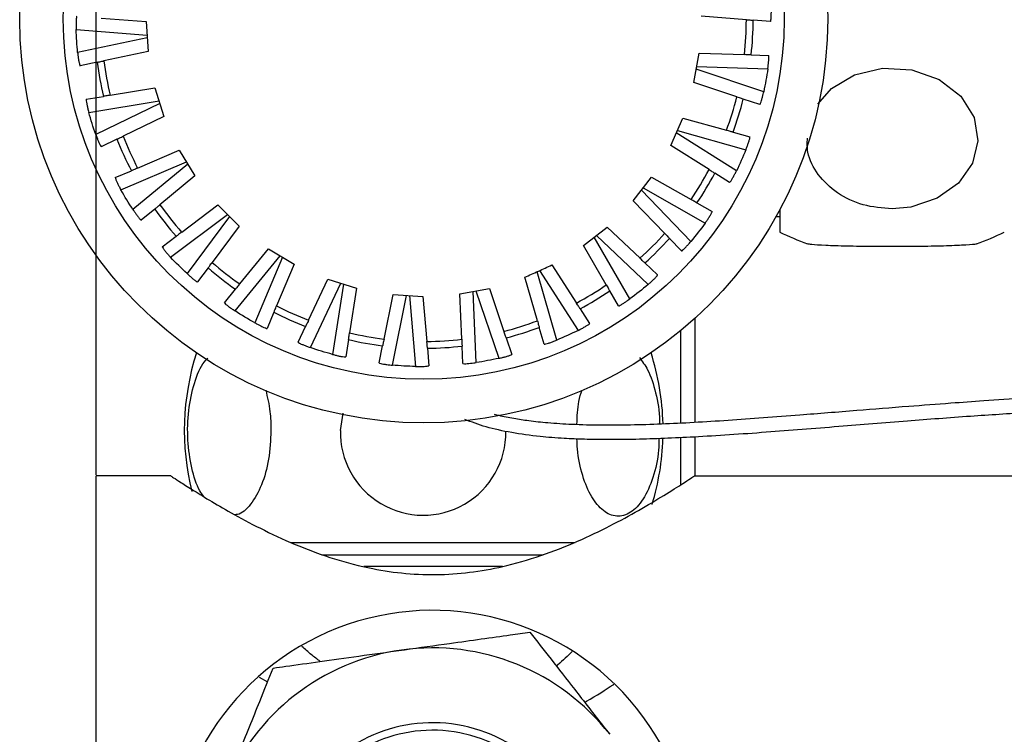
# Model space of a CAD drawing. Units: millimetres. Extents: x -296 to 2674, y -367 to 1733.
# Drawn here: x 65 to 131, y 1030 to 1078 of the extents above; entities that cross this region are included whole.
import ezdxf

# ---------------------------------------------------------------- set-up
doc = ezdxf.new("R2010")
doc.units = ezdxf.units.MM
doc.header["$LTSCALE"] = 6
doc.header["$PDSIZE"] = -1
doc.styles.add('SLDTEXTSTYLE0', font='TXT', dxfattribs={"width": 0.75})
doc.dimstyles.new('SLDDIMSTYLE3', dxfattribs={"dimtxt": 15, "dimasz": 19.812, "dimexe": 0, "dimexo": 0.0625, "dimgap": 3.75, "dimtad": 1, "dimdec": 0, "dimrnd": 1e-09, "dimzin": 12, "dimdsep": 46, "dimtxsty": 'SLDTEXTSTYLE0', "dimsah": 1, "dimcen": 0.09, "dimadec": 0, "dimazin": 3, "dimtfac": 1, "dimtdec": 0, "dimtofl": 0, "dimtmove": 0, "dimatfit": 3, "dimfxl": 1, "dimfrac": 2, "dimtolj": 1, "dimtzin": 12, "dimarcsym": 0})

# ---------------------------------------------------------------- blocks, each defined once
blk = doc.blocks.new('_D_12')
at = {"color": 0, "linetype": 'Continuous', "lineweight": -2, "transparency": 16777216}
for p, q in [((69.817, 1047.648), (69.817, 1415.377)), ((195.105, 1415.377), (89.629, 1415.377)), ((214.917, 1365.439), (214.917, 1415.377))]:
    blk.add_line(p, q, dxfattribs=at)
at = {"color": 0, "linetype": 'Continuous', "transparency": 16777216}
for points in [[(89.629, 1418.679), (89.629, 1412.075), (69.817, 1415.377)], [(195.105, 1418.679), (195.105, 1412.075), (214.917, 1415.377)]]:
    blk.add_solid(points, dxfattribs=at)
at = {"layer": 'Defpoints', "color": 0, "linetype": 'Continuous', "transparency": 16777216}
for p in [(69.817, 1415.377), (214.917, 1365.377), (69.817, 1047.586)]:
    blk.add_point(p, dxfattribs=at)
at = {"color": 0, "linetype": 'Continuous', "lineweight": 18, "transparency": 16777216, "insert": (142.323, 1434.127), "char_height": 15, "attachment_point": 2, "style": 'SLDTEXTSTYLE0'}
blk.add_mtext('\\A1;145', dxfattribs=at)

msp = doc.modelspace()

# ---------------------------------------------------------------- linework, layer by layer
at = {"color": 0, "linetype": 'Continuous', "lineweight": 25}
for p, q in [((70.156, 1078.182), (73.173, 1077.94)), ((73.173, 1077.94), (73.301, 1075.944)), ((113.279, 1078.072), (110.262, 1078.313)), ((114.897, 1077.942), (113.735, 1078.035)), ((68.491, 1077.414), (73.231, 1077.034)), ((73.243, 1076.851), (68.59, 1075.869)), ((73.301, 1075.944), (70.34, 1075.32)), ((109.767, 1073.87), (110.121, 1075.839)), ((110.121, 1075.839), (113.146, 1075.737)), ((69.891, 1075.225), (68.751, 1074.984)), ((113.604, 1075.721), (114.769, 1075.682)), ((114.44, 1073.26), (109.928, 1074.764)), ((109.96, 1074.945), (114.714, 1074.785)), ((112.639, 1072.913), (109.767, 1073.87)), ((70.769, 1073.021), (73.757, 1073.508)), ((73.757, 1073.508), (74.358, 1071.601)), ((69.167, 1072.759), (70.317, 1072.947)), ((69.336, 1071.876), (74.03, 1072.642)), ((114.179, 1072.4), (113.074, 1072.768)), ((74.085, 1072.466), (69.802, 1070.399)), ((74.358, 1071.601), (71.633, 1070.285)), ((108.224, 1069.674), (109.039, 1071.501)), ((109.039, 1071.501), (111.951, 1070.678)), ((108.669, 1070.672), (113.245, 1069.379)), ((71.22, 1070.086), (70.17, 1069.579)), ((112.615, 1067.964), (108.594, 1070.503)), ((112.392, 1070.553), (113.514, 1070.237)), ((72.6, 1068.156), (75.384, 1069.344)), ((75.384, 1069.344), (76.425, 1067.636)), ((110.783, 1068.058), (108.224, 1069.674)), ((71.107, 1067.519), (72.179, 1067.976)), ((71.482, 1066.702), (75.856, 1068.568)), ((75.952, 1068.411), (72.288, 1065.379)), ((76.425, 1067.636), (74.093, 1065.706)), ((105.722, 1065.969), (106.949, 1067.548)), ((106.949, 1067.548), (109.581, 1066.052)), ((112.156, 1067.191), (111.171, 1067.813)), ((109.576, 1063.258), (106.279, 1066.686)), ((106.392, 1066.831), (110.526, 1064.481)), ((107.82, 1063.788), (105.722, 1065.969)), ((73.74, 1065.414), (72.842, 1064.671)), ((75.542, 1063.87), (77.96, 1065.69)), ((77.96, 1065.69), (79.38, 1064.281)), ((109.979, 1065.826), (110.992, 1065.25)), ((115.517, 1065.377), (115.517, 1063.877)), ((74.804, 1062.191), (78.605, 1065.05)), ((78.735, 1064.921), (75.904, 1061.1)), ((115.517, 1064.906), (115.259, 1064.906)), ((79.38, 1064.281), (77.577, 1061.849)), ((102.405, 1062.971), (103.975, 1064.21)), ((103.975, 1064.21), (106.172, 1062.128)), ((74.244, 1062.894), (75.176, 1063.595)), ((105.498, 1059.416), (103.118, 1063.534)), ((103.262, 1063.648), (106.714, 1060.376)), ((108.945, 1062.617), (108.137, 1063.457)), ((79.424, 1060.414), (81.336, 1062.759)), ((81.336, 1062.759), (83.052, 1061.731)), ((103.92, 1060.351), (102.405, 1062.971)), ((79.11, 1058.607), (82.115, 1062.292)), ((82.273, 1062.198), (80.438, 1057.81)), ((77.305, 1061.481), (76.611, 1060.545)), ((83.052, 1061.731), (81.884, 1058.939)), ((100.289, 1061.681), (101.923, 1059.134)), ((106.504, 1061.813), (107.35, 1061.011)), ((84.02, 1057.986), (85.316, 1060.721)), ((85.316, 1060.721), (87.227, 1060.133)), ((99.311, 1057.947), (98.468, 1060.854)), ((100.62, 1056.662), (99.294, 1061.229)), ((99.462, 1061.306), (102.03, 1057.303)), ((78.398, 1059.155), (79.134, 1060.059)), ((84.147, 1056.157), (86.184, 1060.454)), ((86.36, 1060.4), (85.628, 1055.701)), ((87.227, 1060.133), (86.762, 1057.143)), ((94.138, 1059.74), (96.104, 1060.108)), ((96.104, 1060.108), (97.081, 1057.243)), ((89.064, 1056.729), (89.667, 1059.695)), ((89.625, 1054.984), (90.574, 1059.644)), ((89.667, 1059.695), (91.664, 1059.582)), ((90.758, 1059.633), (91.171, 1054.896)), ((91.664, 1059.582), (91.927, 1056.567)), ((94.261, 1056.716), (94.138, 1059.74)), ((95.225, 1055.155), (95.03, 1059.907)), ((95.211, 1059.941), (96.747, 1055.44)), ((104.733, 1058.945), (104.149, 1059.954)), ((102.17, 1058.748), (102.8, 1057.767)), ((81.707, 1058.516), (81.257, 1057.441)), ((109.867, 1051.189), (109.867, 1058.137)), ((83.325, 1056.519), (83.824, 1057.572)), ((99.764, 1056.388), (99.439, 1057.507)), ((97.229, 1056.81), (97.605, 1055.707)), ((108.867, 1057.273), (108.867, 1051.134)), ((86.691, 1056.69), (86.512, 1055.539)), ((88.74, 1055.138), (88.972, 1056.28)), ((91.967, 1056.11), (92.069, 1054.949)), ((94.328, 1055.094), (94.28, 1056.258)), ((86.15, 1050.627), (86.342, 1051.772)), ((109.867, 1047.587), (109.867, 1050.184)), ((108.867, 1050.142), (108.867, 1046.972)), ((69.817, 1021.337), (69.817, 1047.586)), ((74.819, 1047.586), (69.817, 1047.586)), ((109.817, 1047.587), (155.117, 1047.587)), ((82.834, 1043.127), (101.848, 1043.127)), ((84.92, 1042.307), (92.317, 1042.307)), ((92.317, 1042.307), (99.708, 1042.307)), ((92.317, 1041.526), (87.722, 1041.526)), ((96.98, 1041.526), (92.317, 1041.526)), ((80.719, 1034.14), (81.287, 1033.812))]:
    msp.add_line(p, q, dxfattribs=at)
at = {"color": 0, "linetype": 'Continuous', "lineweight": 25, "flags": 128}
msp.add_lwpolyline([(118.052, 1072.431), (118.973, 1073.479), (120.515, 1074.379), (122.369, 1074.822), (124.333, 1074.726), (126.159, 1074.081), (127.605, 1072.966), (128.494, 1071.536), (128.749, 1069.983), (128.383, 1068.477), (127.453, 1067.154), (126.039, 1066.135), (124.262, 1065.539), (123.017, 1065.427), (123.017, 1065.427)], dxfattribs=at)
at = {"color": 0, "linetype": 'Continuous', "lineweight": 25}
for radius in [27, 24.087]:
    msp.add_circle((91.717, 1078.127), radius, dxfattribs=at)
for centre, radius, start, end in [((91.717, 1078.127), 21.561, 353.63522, 359.8532), ((91.717, 1078.127), 22.018, 353.72744, 359.76098), ((91.717, 1078.127), 22.018, 187.57359, 193.60713), ((91.717, 1078.127), 21.561, 187.48137, 193.69935), ((91.717, 1078.127), 21.561, 339.78907, 346.00704), ((91.717, 1078.127), 22.018, 339.88128, 345.91482), ((91.717, 1078.127), 22.018, 201.41975, 207.45329), ((91.717, 1078.127), 21.561, 201.32753, 207.5455), ((91.717, 1078.127), 21.561, 325.94291, 332.16089), ((91.717, 1078.127), 22.018, 326.03513, 332.06867), ((91.717, 1078.127), 22.018, 215.2659, 221.29944), ((91.717, 1078.127), 21.561, 215.17368, 221.39166), ((91.717, 1078.127), 21.561, 312.09676, 318.31474), ((91.717, 1078.127), 22.018, 312.18898, 318.22252), ((123.017, 1079.073), 16.946, 243.73196, 250.49904), ((123.017, 1079.073), 16.946, 289.46784, 296.26804), ((91.717, 1078.127), 22.018, 229.11205, 235.14559), ((91.717, 1078.127), 21.561, 229.01983, 235.23781), ((91.717, 1078.127), 21.561, 298.2506, 304.46858), ((91.717, 1078.127), 22.018, 298.34282, 304.37636), ((91.717, 1078.127), 21.561, 242.86599, 249.08397), ((91.717, 1078.127), 22.018, 242.95821, 248.99175), ((91.717, 1078.127), 21.561, 284.40445, 290.62243), ((91.717, 1078.127), 22.018, 284.49667, 290.53021), ((91.717, 1078.127), 21.561, 256.71214, 262.93012), ((91.717, 1078.127), 22.018, 256.80436, 262.8379), ((91.717, 1078.127), 21.561, 270.5583, 276.77627), ((91.717, 1078.127), 22.018, 270.65052, 276.68405), ((92.664, 1050.627), 16.946, 162.20906, 193.94354), ((90.771, 1050.627), 16.946, 1.46774, 17.79094), ((91.678, 1050.485), 5.531, 178.5293, 0.82201), ((90.771, 1050.627), 16.946, 343.01044, 358.15423), ((92.302, 1021.114), 17.485, 321.48954, 179.26906), ((92.317, 1021.087), 15, 97.956, 157.956), ((92.317, 1021.087), 15, 37.956, 97.956), ((92.317, 1021.087), 10, 7.956, 218.75562), ((92.317, 1021.087), 9.5, 7.956, 221.21964)]:
    msp.add_arc(centre, radius, start, end, dxfattribs=at)
at = {"color": 0, "linetype": 'Continuous', "lineweight": 25, "extrusion": (0, 0, -1)}
for centre, major_axis, start_param, end_param in [((90.79, 1078.067), (-22.263, -1.427), 6.248436, 6.317935), ((92.632, 1077.963), (-21.958, 3.942), 3.106843, 3.176342), ((90.831, 1077.847), (-21.275, -6.713), 6.248436, 6.317935), ((92.566, 1077.748), (-20.376, 9.083), 3.106843, 3.176342), ((90.924, 1077.643), (-19.05, -11.61), 6.248436, 6.317935), ((92.451, 1077.556), (-17.61, 13.695), 3.106843, 3.176342), ((91.062, 1077.467), (15.718, 15.831), 3.106843, 3.176342), ((92.293, 1077.397), (-13.821, 17.512), 3.106843, 3.176342), ((91.239, 1077.33), (11.473, 19.133), 3.106843, 3.176342), ((92.102, 1077.281), (-9.229, 20.31), 3.106843, 3.176342), ((91.444, 1077.238), (6.56, 21.322), 3.106843, 3.176342), ((91.888, 1077.213), (-4.1, 21.929), 3.106843, 3.176342), ((91.665, 1077.199), (1.267, 22.273), 3.106843, 3.176342)]:
    msp.add_ellipse(centre, major_axis=major_axis, ratio=0.999132, start_param=start_param, end_param=end_param, dxfattribs=at)
at = {"color": 0, "linetype": 'Continuous', "lineweight": 25}
for points, knots in [([(114.897, 1077.942), (114.907, 1077.961), (114.922, 1077.991), (114.94, 1078.209), (114.948, 1078.433), (114.949, 1078.649), (114.946, 1078.785), (114.944, 1078.84)], [0, 0, 0, 0, 0.378131, 0.603076, 0.773899, 0.908295, 1, 1, 1, 1]), ([(68.538, 1078.312), (68.528, 1078.293), (68.512, 1078.263), (68.495, 1078.045), (68.487, 1077.821), (68.486, 1077.604), (68.489, 1077.469), (68.491, 1077.414)], [0, 0, 0, 0, 0.378131, 0.603076, 0.773899, 0.908295, 1, 1, 1, 1]), ([(113.279, 1078.072), (113.333, 1078.067), (113.444, 1078.058), (113.586, 1078.047), (113.689, 1078.039), (113.729, 1078.036), (113.734, 1078.035), (113.735, 1078.035)], [0, 0, 0, 0, 0.231052, 0.465436, 0.699434, 0.932764, 1, 1, 1, 1]), ([(68.59, 1075.869), (68.598, 1075.786), (68.616, 1075.622), (68.65, 1075.384), (68.691, 1075.157), (68.728, 1075.007), (68.744, 1074.991), (68.751, 1074.984)], [0, 0, 0, 0, 0.138187, 0.275732, 0.471323, 0.757816, 1, 1, 1, 1]), ([(69.891, 1075.225), (69.899, 1075.227), (69.914, 1075.23), (70.004, 1075.249), (70.133, 1075.276), (70.253, 1075.301), (70.324, 1075.316), (70.34, 1075.32)], [0, 0, 0, 0, 0.232522, 0.465307, 0.698419, 0.932182, 1, 1, 1, 1]), ([(113.604, 1075.721), (113.596, 1075.721), (113.58, 1075.722), (113.488, 1075.725), (113.357, 1075.73), (113.234, 1075.734), (113.162, 1075.736), (113.146, 1075.737)], [0, 0, 0, 0, 0.232522, 0.465307, 0.698419, 0.932182, 1, 1, 1, 1]), ([(114.714, 1074.785), (114.725, 1074.867), (114.747, 1075.031), (114.771, 1075.269), (114.786, 1075.5), (114.785, 1075.654), (114.774, 1075.673), (114.769, 1075.682)], [0, 0, 0, 0, 0.138187, 0.275732, 0.471323, 0.757816, 1, 1, 1, 1]), ([(114.179, 1072.4), (114.193, 1072.416), (114.215, 1072.441), (114.285, 1072.649), (114.346, 1072.864), (114.399, 1073.075), (114.428, 1073.207), (114.44, 1073.26)], [0, 0, 0, 0, 0.378131, 0.603076, 0.773899, 0.908295, 1, 1, 1, 1]), ([(69.167, 1072.759), (69.162, 1072.739), (69.154, 1072.706), (69.189, 1072.49), (69.235, 1072.271), (69.286, 1072.06), (69.322, 1071.929), (69.336, 1071.876)], [0, 0, 0, 0, 0.378131, 0.603076, 0.773899, 0.908295, 1, 1, 1, 1]), ([(70.769, 1073.021), (70.715, 1073.012), (70.606, 1072.994), (70.465, 1072.971), (70.364, 1072.954), (70.323, 1072.948), (70.318, 1072.947), (70.317, 1072.947)], [0, 0, 0, 0, 0.231052, 0.465436, 0.699434, 0.932764, 1, 1, 1, 1]), ([(112.639, 1072.913), (112.691, 1072.896), (112.796, 1072.861), (112.931, 1072.816), (113.029, 1072.783), (113.068, 1072.77), (113.073, 1072.769), (113.074, 1072.768)], [0, 0, 0, 0, 0.231052, 0.465436, 0.699434, 0.932764, 1, 1, 1, 1]), ([(112.392, 1070.553), (112.385, 1070.555), (112.369, 1070.56), (112.281, 1070.585), (112.154, 1070.621), (112.036, 1070.654), (111.967, 1070.674), (111.951, 1070.678)], [0, 0, 0, 0, 0.2325223, 0.4653071, 0.6984187, 0.9321823, 1, 1, 1, 1]), ([(69.802, 1070.399), (69.83, 1070.321), (69.887, 1070.166), (69.977, 1069.944), (70.071, 1069.732), (70.143, 1069.596), (70.162, 1069.585), (70.17, 1069.579)], [0, 0, 0, 0, 0.138187, 0.275732, 0.471323, 0.757816, 1, 1, 1, 1]), ([(71.22, 1070.086), (71.227, 1070.089), (71.241, 1070.096), (71.324, 1070.136), (71.442, 1070.193), (71.553, 1070.247), (71.618, 1070.278), (71.633, 1070.285)], [0, 0, 0, 0, 0.232522, 0.465307, 0.698419, 0.932182, 1, 1, 1, 1]), ([(113.245, 1069.379), (113.276, 1069.456), (113.337, 1069.609), (113.417, 1069.835), (113.487, 1070.056), (113.523, 1070.206), (113.517, 1070.227), (113.514, 1070.237)], [0, 0, 0, 0, 0.138187, 0.275732, 0.471323, 0.757816, 1, 1, 1, 1]), ([(123.017, 1065.427), (122.363, 1065.48), (121.055, 1065.588), (119.305, 1066.429), (118.02, 1067.667), (117.327, 1068.988), (117.349, 1069.838), (117.358, 1070.15)], [0, 0, 0, 0, 0.220974, 0.442039, 0.661824, 0.875569, 1, 1, 1, 1]), ([(72.6, 1068.156), (72.55, 1068.134), (72.448, 1068.091), (72.317, 1068.035), (72.222, 1067.994), (72.184, 1067.978), (72.18, 1067.976), (72.179, 1067.976)], [0, 0, 0, 0, 0.2310517, 0.465436, 0.6994344, 0.9327638, 1, 1, 1, 1]), ([(110.783, 1068.058), (110.83, 1068.029), (110.923, 1067.969), (111.044, 1067.893), (111.131, 1067.838), (111.165, 1067.817), (111.17, 1067.814), (111.171, 1067.813)], [0, 0, 0, 0, 0.231052, 0.465436, 0.699434, 0.932764, 1, 1, 1, 1]), ([(112.156, 1067.191), (112.173, 1067.203), (112.201, 1067.222), (112.318, 1067.407), (112.429, 1067.602), (112.531, 1067.793), (112.591, 1067.915), (112.615, 1067.964)], [0, 0, 0, 0, 0.3781313, 0.603076, 0.7738986, 0.9082951, 1, 1, 1, 1]), ([(71.107, 1067.519), (71.107, 1067.497), (71.107, 1067.464), (71.193, 1067.262), (71.29, 1067.06), (71.39, 1066.868), (71.456, 1066.75), (71.482, 1066.702)], [0, 0, 0, 0, 0.378131, 0.603076, 0.773899, 0.908295, 1, 1, 1, 1]), ([(109.979, 1065.826), (109.972, 1065.829), (109.958, 1065.837), (109.878, 1065.883), (109.764, 1065.948), (109.657, 1066.009), (109.595, 1066.044), (109.581, 1066.052)], [0, 0, 0, 0, 0.232522, 0.465307, 0.698419, 0.932182, 1, 1, 1, 1]), ([(72.288, 1065.379), (72.334, 1065.31), (72.426, 1065.173), (72.567, 1064.979), (72.709, 1064.796), (72.811, 1064.681), (72.832, 1064.674), (72.842, 1064.671)], [0, 0, 0, 0, 0.138187, 0.275732, 0.471323, 0.757816, 1, 1, 1, 1]), ([(73.74, 1065.414), (73.746, 1065.419), (73.758, 1065.429), (73.829, 1065.488), (73.93, 1065.572), (74.025, 1065.65), (74.08, 1065.696), (74.093, 1065.706)], [0, 0, 0, 0, 0.232522, 0.465307, 0.698419, 0.932182, 1, 1, 1, 1]), ([(110.526, 1064.481), (110.574, 1064.548), (110.67, 1064.683), (110.802, 1064.883), (110.923, 1065.081), (110.994, 1065.218), (110.992, 1065.24), (110.992, 1065.25)], [0, 0, 0, 0, 0.1381866, 0.2757317, 0.4713226, 0.7578157, 1, 1, 1, 1]), ([(75.542, 1063.87), (75.498, 1063.837), (75.409, 1063.771), (75.296, 1063.685), (75.213, 1063.623), (75.181, 1063.599), (75.177, 1063.596), (75.176, 1063.595)], [0, 0, 0, 0, 0.231052, 0.465436, 0.699434, 0.932764, 1, 1, 1, 1]), ([(107.82, 1063.788), (107.858, 1063.748), (107.935, 1063.668), (108.033, 1063.566), (108.105, 1063.491), (108.133, 1063.462), (108.136, 1063.458), (108.137, 1063.457)], [0, 0, 0, 0, 0.2310517, 0.465436, 0.6994344, 0.9327638, 1, 1, 1, 1]), ([(74.244, 1062.894), (74.25, 1062.874), (74.258, 1062.841), (74.389, 1062.666), (74.532, 1062.493), (74.675, 1062.331), (74.767, 1062.231), (74.804, 1062.191)], [0, 0, 0, 0, 0.3781313, 0.603076, 0.7738986, 0.9082951, 1, 1, 1, 1]), ([(108.945, 1062.617), (108.965, 1062.625), (108.996, 1062.637), (109.154, 1062.788), (109.308, 1062.951), (109.453, 1063.113), (109.54, 1063.216), (109.576, 1063.258)], [0, 0, 0, 0, 0.378131, 0.603076, 0.773899, 0.908295, 1, 1, 1, 1]), ([(117.366, 1063.116), (117.432, 1063.098), (117.585, 1063.057), (118.524, 1063.001), (119.954, 1062.955), (121.544, 1062.93), (122.6, 1062.928), (123.017, 1062.927)], [0, 0, 0, 0, 0.171742, 0.39207, 0.616985, 0.848386, 1, 1, 1, 1]), ([(123.017, 1062.927), (123.671, 1062.929), (124.979, 1062.934), (126.734, 1062.971), (128.001, 1063.027), (128.659, 1063.079), (128.659, 1063.11), (128.658, 1063.116)], [0, 0, 0, 0, 0.236526, 0.473149, 0.708403, 0.937191, 1, 1, 1, 1]), ([(106.504, 1061.813), (106.499, 1061.818), (106.487, 1061.829), (106.42, 1061.892), (106.325, 1061.983), (106.236, 1062.068), (106.183, 1062.117), (106.172, 1062.128)], [0, 0, 0, 0, 0.232522, 0.465307, 0.698419, 0.932182, 1, 1, 1, 1]), ([(77.305, 1061.481), (77.309, 1061.488), (77.319, 1061.5), (77.373, 1061.574), (77.452, 1061.68), (77.525, 1061.779), (77.568, 1061.836), (77.577, 1061.849)], [0, 0, 0, 0, 0.232522, 0.465307, 0.698419, 0.932182, 1, 1, 1, 1]), ([(75.904, 1061.1), (75.965, 1061.044), (76.087, 1060.933), (76.27, 1060.778), (76.451, 1060.634), (76.579, 1060.547), (76.601, 1060.546), (76.611, 1060.545)], [0, 0, 0, 0, 0.138187, 0.275732, 0.471323, 0.757816, 1, 1, 1, 1]), ([(106.714, 1060.376), (106.777, 1060.43), (106.902, 1060.538), (107.078, 1060.701), (107.242, 1060.864), (107.344, 1060.98), (107.348, 1061.001), (107.35, 1061.011)], [0, 0, 0, 0, 0.138187, 0.275732, 0.471323, 0.757816, 1, 1, 1, 1]), ([(79.424, 1060.414), (79.389, 1060.371), (79.319, 1060.285), (79.229, 1060.175), (79.164, 1060.095), (79.138, 1060.063), (79.135, 1060.059), (79.134, 1060.059)], [0, 0, 0, 0, 0.231052, 0.465436, 0.699434, 0.932764, 1, 1, 1, 1]), ([(103.92, 1060.351), (103.948, 1060.303), (104.003, 1060.207), (104.074, 1060.084), (104.126, 1059.995), (104.146, 1059.96), (104.149, 1059.955), (104.149, 1059.954)], [0, 0, 0, 0, 0.231052, 0.465436, 0.699434, 0.932764, 1, 1, 1, 1]), ([(104.733, 1058.945), (104.754, 1058.948), (104.787, 1058.952), (104.977, 1059.061), (105.165, 1059.182), (105.344, 1059.305), (105.454, 1059.384), (105.498, 1059.416)], [0, 0, 0, 0, 0.378131, 0.603076, 0.773899, 0.908295, 1, 1, 1, 1]), ([(78.398, 1059.155), (78.408, 1059.137), (78.423, 1059.107), (78.592, 1058.969), (78.773, 1058.835), (78.95, 1058.711), (79.064, 1058.637), (79.11, 1058.607)], [0, 0, 0, 0, 0.378131, 0.603076, 0.773899, 0.908295, 1, 1, 1, 1]), ([(81.707, 1058.516), (81.71, 1058.523), (81.716, 1058.537), (81.752, 1058.622), (81.802, 1058.744), (81.85, 1058.857), (81.878, 1058.924), (81.884, 1058.939)], [0, 0, 0, 0, 0.232522, 0.465307, 0.698419, 0.932182, 1, 1, 1, 1]), ([(102.17, 1058.748), (102.166, 1058.755), (102.158, 1058.768), (102.108, 1058.845), (102.037, 1058.956), (101.971, 1059.06), (101.932, 1059.12), (101.923, 1059.134)], [0, 0, 0, 0, 0.232522, 0.465307, 0.698419, 0.932182, 1, 1, 1, 1]), ([(80.438, 1057.81), (80.511, 1057.771), (80.656, 1057.692), (80.871, 1057.585), (81.081, 1057.489), (81.226, 1057.435), (81.247, 1057.439), (81.257, 1057.441)], [0, 0, 0, 0, 0.138187, 0.275732, 0.471323, 0.757816, 1, 1, 1, 1]), ([(84.02, 1057.986), (83.996, 1057.937), (83.949, 1057.836), (83.888, 1057.708), (83.844, 1057.615), (83.826, 1057.578), (83.824, 1057.573), (83.824, 1057.572)], [0, 0, 0, 0, 0.231052, 0.465436, 0.699434, 0.932764, 1, 1, 1, 1]), ([(99.311, 1057.947), (99.327, 1057.894), (99.358, 1057.788), (99.397, 1057.651), (99.426, 1057.552), (99.437, 1057.513), (99.439, 1057.508), (99.439, 1057.507)], [0, 0, 0, 0, 0.231052, 0.465436, 0.699434, 0.932764, 1, 1, 1, 1]), ([(102.03, 1057.303), (102.104, 1057.34), (102.252, 1057.415), (102.461, 1057.531), (102.66, 1057.65), (102.786, 1057.738), (102.796, 1057.758), (102.8, 1057.767)], [0, 0, 0, 0, 0.138187, 0.275732, 0.471323, 0.757816, 1, 1, 1, 1]), ([(86.691, 1056.69), (86.692, 1056.698), (86.695, 1056.713), (86.709, 1056.804), (86.729, 1056.934), (86.748, 1057.056), (86.759, 1057.127), (86.762, 1057.143)], [0, 0, 0, 0, 0.232522, 0.465307, 0.698419, 0.932182, 1, 1, 1, 1]), ([(97.229, 1056.81), (97.227, 1056.817), (97.221, 1056.832), (97.192, 1056.919), (97.149, 1057.043), (97.109, 1057.16), (97.086, 1057.228), (97.081, 1057.243)], [0, 0, 0, 0, 0.232522, 0.465307, 0.698419, 0.932182, 1, 1, 1, 1]), ([(83.325, 1056.519), (83.339, 1056.503), (83.361, 1056.478), (83.559, 1056.384), (83.766, 1056.298), (83.968, 1056.22), (84.096, 1056.175), (84.147, 1056.157)], [0, 0, 0, 0, 0.378131, 0.603076, 0.773899, 0.908295, 1, 1, 1, 1]), ([(89.064, 1056.729), (89.053, 1056.676), (89.031, 1056.567), (89.002, 1056.428), (88.982, 1056.327), (88.973, 1056.287), (88.972, 1056.282), (88.972, 1056.28)], [0, 0, 0, 0, 0.231052, 0.465436, 0.699434, 0.932764, 1, 1, 1, 1]), ([(91.967, 1056.11), (91.967, 1056.118), (91.965, 1056.133), (91.957, 1056.225), (91.946, 1056.356), (91.935, 1056.479), (91.929, 1056.55), (91.927, 1056.567)], [0, 0, 0, 0, 0.232522, 0.465307, 0.698419, 0.932182, 1, 1, 1, 1]), ([(94.261, 1056.716), (94.264, 1056.661), (94.268, 1056.55), (94.274, 1056.408), (94.278, 1056.305), (94.28, 1056.265), (94.28, 1056.259), (94.28, 1056.258)], [0, 0, 0, 0, 0.231052, 0.465436, 0.699434, 0.932764, 1, 1, 1, 1]), ([(99.764, 1056.388), (99.785, 1056.385), (99.819, 1056.382), (100.029, 1056.442), (100.241, 1056.514), (100.444, 1056.59), (100.569, 1056.641), (100.62, 1056.662)], [0, 0, 0, 0, 0.3781313, 0.603076, 0.7738986, 0.9082951, 1, 1, 1, 1]), ([(77.013, 1046.198), (76.924, 1046.32), (76.577, 1046.798), (76.179, 1048.118), (75.904, 1049.972), (75.961, 1051.981), (76.356, 1053.794), (76.835, 1055.016), (77.206, 1055.377), (77.282, 1055.451)], [0, 0, 0, 0, 0.059351, 0.231935, 0.409456, 0.590667, 0.772963, 0.953269, 1, 1, 1, 1]), ([(85.628, 1055.701), (85.708, 1055.68), (85.868, 1055.638), (86.102, 1055.586), (86.329, 1055.543), (86.482, 1055.526), (86.503, 1055.534), (86.512, 1055.539)], [0, 0, 0, 0, 0.138187, 0.275732, 0.471323, 0.757816, 1, 1, 1, 1]), ([(96.747, 1055.44), (96.828, 1055.459), (96.989, 1055.496), (97.22, 1055.558), (97.441, 1055.626), (97.585, 1055.682), (97.599, 1055.699), (97.605, 1055.707)], [0, 0, 0, 0, 0.138187, 0.275732, 0.471323, 0.757816, 1, 1, 1, 1]), ([(106.129, 1055.491), (106.323, 1055.238), (106.782, 1054.641), (107.24, 1053.147), (107.496, 1051.846), (107.47, 1051.133), (107.468, 1051.062)], [0, 0, 0, 0, 0.255015, 0.602733, 0.960401, 1, 1, 1, 1]), ([(88.74, 1055.138), (88.757, 1055.127), (88.785, 1055.108), (88.999, 1055.064), (89.221, 1055.029), (89.436, 1055.002), (89.571, 1054.989), (89.625, 1054.984)], [0, 0, 0, 0, 0.3781313, 0.603076, 0.7738986, 0.9082951, 1, 1, 1, 1]), ([(91.171, 1054.896), (91.254, 1054.894), (91.42, 1054.892), (91.659, 1054.897), (91.89, 1054.91), (92.043, 1054.929), (92.061, 1054.943), (92.069, 1054.949)], [0, 0, 0, 0, 0.138187, 0.275732, 0.471323, 0.757816, 1, 1, 1, 1]), ([(94.328, 1055.094), (94.348, 1055.087), (94.379, 1055.075), (94.598, 1055.083), (94.821, 1055.103), (95.036, 1055.128), (95.17, 1055.147), (95.225, 1055.155)], [0, 0, 0, 0, 0.378131, 0.603076, 0.773899, 0.908295, 1, 1, 1, 1]), ([(81.157, 1053.321), (81.272, 1052.847), (81.478, 1051.993), (81.501, 1051.048), (81.511, 1050.627)], [0, 0, 0, 0, 0.5545778, 1, 1, 1, 1]), ([(96.418, 1051.717), (96.523, 1051.688), (96.927, 1051.576), (97.702, 1051.433), (98.792, 1051.264), (100.07, 1051.129), (101.674, 1051.025), (104.121, 1050.965), (107.53, 1051.035), (111.983, 1051.291), (116.395, 1051.626), (120.474, 1051.955), (123.866, 1052.226), (126.717, 1052.443), (129.299, 1052.627), (132.153, 1052.814), (135.785, 1053.017), (140.053, 1053.189), (145.097, 1053.271), (150.12, 1053.222), (153.636, 1053.014), (155.117, 1052.927)], [0, 0, 0, 0, 0.011291, 0.043546, 0.072718, 0.107585, 0.148041, 0.194015, 0.278407, 0.362214, 0.445238, 0.507049, 0.561521, 0.604568, 0.637272, 0.67719, 0.730302, 0.794278, 0.857926, 0.940129, 1, 1, 1, 1]), ([(101.958, 1051.031), (101.975, 1051.557), (102.001, 1052.381), (102.219, 1053.073), (102.298, 1053.323)], [0, 0, 0, 0, 0.637656, 1, 1, 1, 1]), ([(155.117, 1051.994), (154.725, 1052.02), (152.705, 1052.154), (148.898, 1052.244), (143.925, 1052.258), (139.297, 1052.147), (135.431, 1051.991), (131.826, 1051.799), (128.086, 1051.556), (123.838, 1051.235), (119.247, 1050.86), (114.444, 1050.472), (109.906, 1050.166), (106.458, 1050.024), (104.078, 1049.999), (102.487, 1050.022), (100.975, 1050.085), (99.319, 1050.215), (97.557, 1050.462), (95.849, 1050.829), (94.918, 1051.183), (94.459, 1051.358)], [0, 0, 0, 0, 0.014981, 0.077191, 0.146345, 0.207827, 0.259417, 0.301272, 0.354996, 0.41543, 0.483632, 0.560005, 0.641707, 0.713634, 0.751116, 0.78433, 0.814421, 0.852479, 0.901573, 0.951369, 1, 1, 1, 1]), ([(81.511, 1050.627), (81.479, 1049.973), (81.416, 1048.666), (80.919, 1046.909), (80.186, 1045.649), (79.53, 1044.998), (79.156, 1044.992), (79.099, 1044.991)], [0, 0, 0, 0, 0.241656, 0.48341, 0.723766, 0.957515, 1, 1, 1, 1]), ([(107.44, 1050.086), (107.437, 1049.826), (107.43, 1048.904), (107.074, 1047.432), (106.422, 1045.959), (105.558, 1045.05), (104.62, 1044.788), (103.707, 1045.166), (102.904, 1046.121), (102.3, 1047.568), (101.997, 1048.966), (101.963, 1049.826), (101.955, 1050.05)], [0, 0, 0, 0, 0.046893, 0.166461, 0.284723, 0.400043, 0.511981, 0.621759, 0.731699, 0.843927, 0.959392, 1, 1, 1, 1]), ([(74.819, 1047.586), (74.86, 1047.559), (74.943, 1047.504), (75.477, 1047.154), (76.33, 1046.609), (77.521, 1045.877), (79.083, 1044.971), (81.036, 1043.936), (83.29, 1042.903), (85.731, 1042.005), (88.129, 1041.376), (90.527, 1041.024), (92.805, 1040.948), (95.089, 1041.138), (97.475, 1041.598), (99.923, 1042.348), (102.315, 1043.326), (104.471, 1044.384), (106.398, 1045.45), (108.041, 1046.441), (109.122, 1047.131), (109.717, 1047.52), (109.783, 1047.564), (109.817, 1047.587)], [0, 0, 0, 0, 0.040782, 0.083941, 0.128216, 0.174253, 0.221296, 0.274552, 0.329082, 0.377006, 0.42617, 0.46591, 0.506774, 0.546531, 0.587399, 0.638231, 0.690522, 0.742428, 0.795511, 0.853533, 0.913738, 0.956295, 1, 1, 1, 1]), ([(90.241, 1035.943), (90.302, 1035.951), (91.388, 1036.103), (93.256, 1036.364), (95.586, 1036.69), (97.352, 1036.936), (98.385, 1037.081), (98.818, 1037.141)], [0, 0, 0, 0, 0.018932, 0.337759, 0.580663, 0.824249, 1, 1, 1, 1]), ([(98.818, 1037.141), (99.277, 1036.553), (100.204, 1035.365), (101.823, 1033.289), (103.202, 1031.521), (104.001, 1030.497), (104.145, 1030.313)], [0, 0, 0, 0, 0.296947, 0.599949, 0.928132, 1, 1, 1, 1]), ([(81.664, 1034.744), (81.939, 1034.782), (82.925, 1034.92), (84.763, 1035.177), (87.348, 1035.538), (89.275, 1035.807), (90.241, 1035.943)], [0, 0, 0, 0, 0.11186, 0.402068, 0.70025, 1, 1, 1, 1]), ([(84.803, 1035.182), (84.6, 1035.332), (84.132, 1035.678), (83.78, 1036.002), (83.581, 1036.186)], [0, 0, 0, 0, 0.433233, 1, 1, 1, 1]), ([(101.642, 1035.853), (101.34, 1035.558), (101.017, 1035.241), (100.613, 1034.898), (100.586, 1034.875)], [0, 0, 0, 0, 0.932577, 1, 1, 1, 1]), ([(78.414, 1026.717), (78.73, 1027.498), (79.305, 1028.917), (80.086, 1030.846), (80.869, 1032.78), (81.369, 1034.015), (81.664, 1034.744)], [0, 0, 0, 0, 0.258834, 0.470184, 0.687254, 1, 1, 1, 1]), ([(102.47, 1032.459), (102.511, 1032.482), (103.231, 1032.883), (103.887, 1033.307), (104.406, 1033.642), (104.419, 1033.651)], [0, 0, 0, 0, 0.055167, 0.975808, 1, 1, 1, 1])]:
    msp.add_open_spline(points, degree=3, knots=knots, dxfattribs=at)
msp.add_open_spline([(98.468, 1060.854), (98.771, 1060.992), (99.378, 1061.267), (99.985, 1061.543), (100.289, 1061.681)], degree=3, dxfattribs=at)

# ---------------------------------------------------------------- dimensions: what is measured, and where the dimension line sits
at = {"color": 0, "linetype": 'Continuous', "lineweight": 18}
dim = msp.add_linear_dim(base=(69.817, 1415.377), p1=(214.917, 1365.377), p2=(69.817, 1047.586), angle=180, dimstyle='SLDDIMSTYLE3', dxfattribs=at)
dim.commit()
dim.dimension.update_dxf_attribs({"geometry": '_D_12', "text_midpoint": (142.323, 1415.377), "dimtype": 160})

doc.saveas('drawing.dxf')
